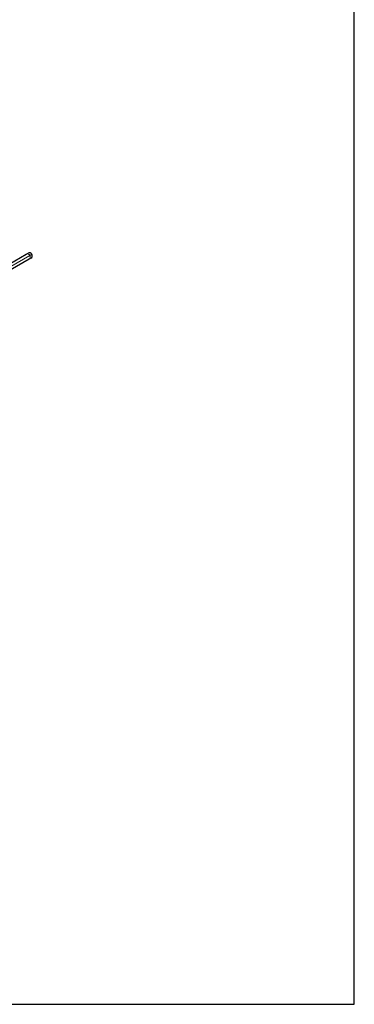
# Model space of a CAD drawing. Units: millimetres. Extents: x -16 to 465, y 0 to 393.
# Drawn here: x 361 to 448, y 0 to 257 of the extents above; entities that cross this region are included whole.
import ezdxf

# ---------------------------------------------------------------- set-up
doc = ezdxf.new("R2010")
doc.units = ezdxf.units.MM
doc.layers.add('CONTOUR', color=7, linetype='Continuous')
doc.layers.add('PRINCIPAL', color=7, linetype='Continuous')

msp = doc.modelspace()

# ---------------------------------------------------------------- linework, layer by layer
at = {"layer": 'CONTOUR', "lineweight": 25}
for p, q in [((344.27, 185.53), (362.58, 196.1)), ((362.58, 196.1), (363.04, 196.37)), ((363.33, 194.8), (345.02, 184.23)), ((363.79, 195.07), (363.33, 194.8))]:
    msp.add_line(p, q, dxfattribs=at)
at = {"layer": 'CONTOUR', "lineweight": 18}
for p, q in [((363.52, 195.78), (345.2, 185.2)), ((364.07, 196.1), (363.52, 195.78))]:
    msp.add_line(p, q, dxfattribs=at)
at = {"layer": 'CONTOUR', "lineweight": 18, "flags": 128}
for points in [[(362.58, 196.1), (362.66, 196.14), (362.75, 196.17), (362.85, 196.18), (362.94, 196.17), (363.04, 196.16), (363.13, 196.12), (363.22, 196.08), (363.31, 196.02), (363.39, 195.95), (363.46, 195.87), (363.52, 195.78)], [(363.52, 195.78), (363.56, 195.68), (363.6, 195.58), (363.62, 195.48), (363.63, 195.37), (363.63, 195.27), (363.61, 195.17), (363.57, 195.08), (363.53, 195), (363.47, 194.92), (363.41, 194.86), (363.33, 194.8)]]:
    msp.add_lwpolyline(points, dxfattribs=at)
at = {"layer": 'CONTOUR', "lineweight": 25}
for start, end in [(30, 120), (300, 30)]:
    msp.add_arc((363.42, 195.72), 0.75, start, end, dxfattribs=at)
at = {"layer": 'PRINCIPAL'}
for p, q in [((448.44, 0), (448.44, 338.94)), ((0, 0), (448.44, 0))]:
    msp.add_line(p, q, dxfattribs=at)

doc.saveas('drawing.dxf')
